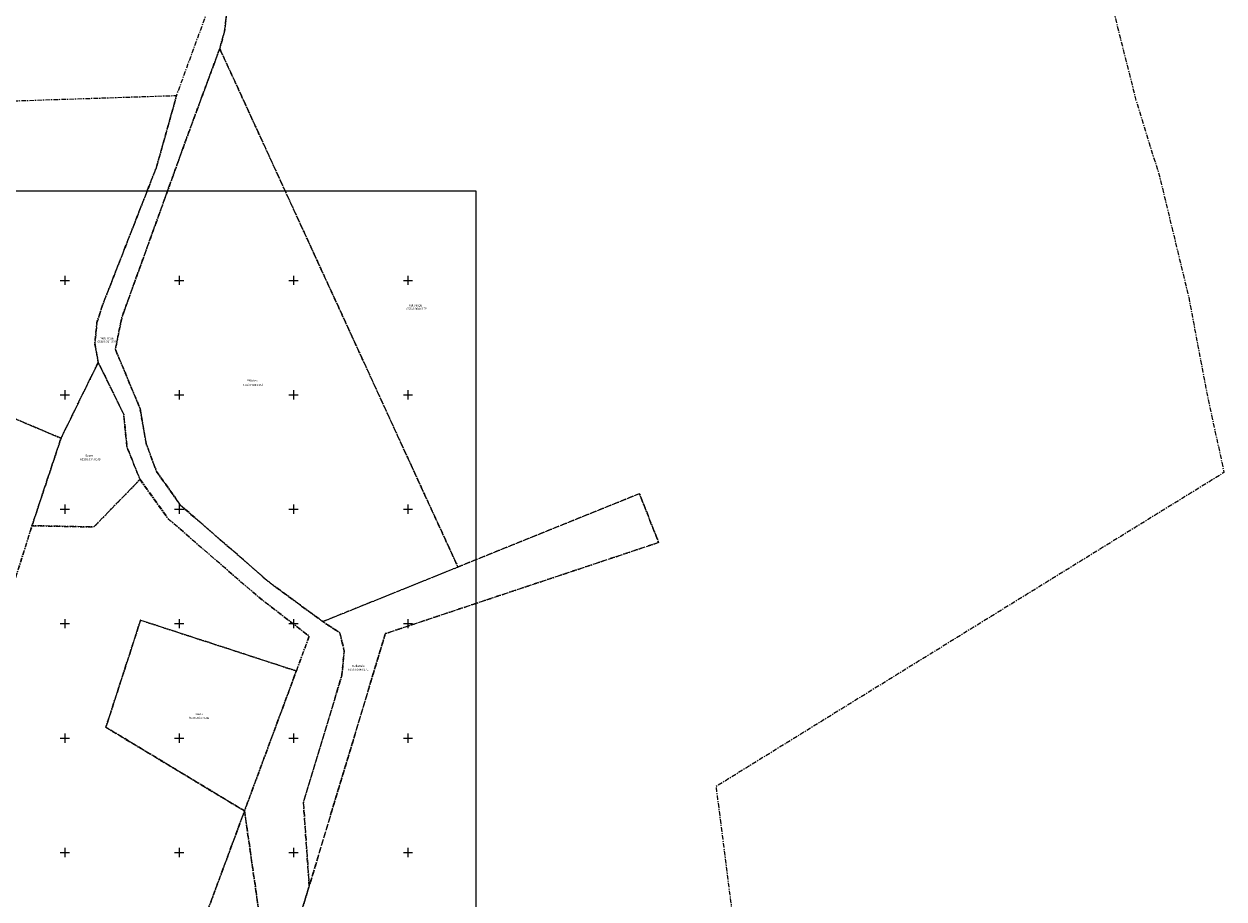
# Model space of a CAD drawing. Units: metres. Extents: x 560223 to 561907, y 6568507 to 6570258.
# Drawn here: x 561382 to 561907, y 6569480 to 6569862 of the extents above; entities that cross this region are included whole.
import ezdxf

# ---------------------------------------------------------------- set-up
doc = ezdxf.new("R2010")
doc.units = ezdxf.units.M
doc.header["$LTSCALE"] = 0.5
doc.linetypes.add('KATASTRIPIIR', pattern=[7, 4, -1, 1, -1])
for name, color, linetype, lineweight in [('PIIR', 7, 'Continuous', 0), ('VORK', 7, 'Continuous', 0), ('VORMISTUS', 7, 'Continuous', 0)]:
    doc.layers.add(name, color=color, linetype=linetype, lineweight=lineweight)
doc.styles.add('Style-INTL_ISO', font='INTL_ISO.shx')

# ---------------------------------------------------------------- blocks, each defined once
blk = doc.blocks.new('VKORIS')
at = {"layer": 'VORK', "linetype": 'Continuous', "lineweight": 0}
for p, q in [((-4, 0), (4, 0)), ((0, 4), (0, -4))]:
    blk.add_line(p, q, dxfattribs=at)

msp = doc.modelspace()

# ---------------------------------------------------------------- linework, layer by layer
at = {"layer": 'PIIR', "color": 75, "linetype": 'KATASTRIPIIR', "lineweight": 0, "flags": 128}
for points in [[(561324.06, 6570257.88), (561405.35, 6570171.15), (561428.29, 6570147.85), (561457.03, 6570120.05), (561473.47, 6570104.68), (561477.32, 6570097.75), (561480.35, 6570052.69), (561480.46, 6570050.73), (561482.94, 6569997.41), (561477.35, 6569960.21), (561473.8, 6569924.86), (561473.47, 6569892.43), (561469.87, 6569858.91), (561467.73, 6569851.27), (561453.08, 6569811.66), (561424.92, 6569733.75), (561422.13, 6569719.83), (561432.89, 6569694.04), (561435.57, 6569678.68), (561440.11, 6569666.45), (561450.5, 6569651.82), (561489.59, 6569617.92), (561512.78, 6569600.89), (561520.22, 6569596.02), (561522.12, 6569588.17), (561521.17, 6569577.61), (561504.3, 6569521.8), (561506.85, 6569485.39), (561482.19, 6569403.68), (561484.98, 6569403.64), (561447.23, 6569266.6), (561468.15, 6569241.12), (561462.8, 6569225.33), (561434.97, 6569265.8), (561475.05, 6569405.67), (561480.35, 6569433.28), (561484.87, 6569473.94), (561478.56, 6569518.17), (561501.21, 6569579.33), (561506.84, 6569594.53), (561484.77, 6569611.55), (561445.26, 6569645.78), (561432.89, 6569662.99), (561427.2, 6569677.12), (561425.74, 6569691.53), (561414.62, 6569714.18), (561413.15, 6569722.37), (561414.05, 6569731.66), (561416.52, 6569739.22), (561440.06, 6569799.36), (561448.88, 6569830.77), (561462.68, 6569868.46), (561463.05, 6569927.24), (561473.4, 6570000.06), (561467.85, 6570095.06), (561316.17, 6570247.18), (561324.06, 6570257.88)], [(561092.41, 6569978.32), (561136.3, 6570004.66), (561133.74, 6569951.01), (561137.75, 6569908.75), (561163.26, 6569852.67), (561321.41, 6569872.35), (561334.63, 6569827.02), (561448.88, 6569830.77), (561440.06, 6569799.36), (561416.52, 6569739.22), (561414.05, 6569731.66), (561413.15, 6569722.37), (561414.62, 6569714.18), (561398.35, 6569681.02), (561192.96, 6569768.02), (561172.31, 6569803.31), (561092.41, 6569978.32)], [(561478.56, 6569518.17), (561484.87, 6569473.94), (561480.35, 6569433.28), (561475.05, 6569405.67), (561434.97, 6569265.8), (561462.8, 6569225.33), (561425.75, 6569159.38), (561372.03, 6569077.51), (561325.37, 6569104.6), (561478.56, 6569518.17)]]:
    msp.add_lwpolyline(points, close=True, dxfattribs=at)
at = {"layer": 'PIIR', "color": 240, "linetype": 'KATASTRIPIIR', "lineweight": 0, "flags": 128}
for points in [[(561480.46, 6570050.73), (561504.3, 6570066.97), (561516.03, 6570083.9), (561520.43, 6570099.01), (561515.63, 6570108.83), (561589.41, 6570147.53), (561608.83, 6570157.71), (561782.72, 6570167.87), (561868.2, 6569828.68), (561878.48, 6569795.5), (561891.16, 6569743.1), (561899.29, 6569700.19), (561906.69, 6569666.01), (561778.54, 6569586.87), (561684.63, 6569528.79), (561692.93, 6569463.93), (561603.47, 6569401.88), (561482.19, 6569403.68), (561506.85, 6569485.39), (561540.11, 6569595.63), (561659.58, 6569635.47), (561651.17, 6569656.79), (561571.85, 6569624.74), (561467.73, 6569851.27), (561469.87, 6569858.91), (561473.47, 6569892.43), (561473.8, 6569924.86), (561477.35, 6569960.21), (561482.94, 6569997.41), (561480.46, 6570050.73)], [(561467.73, 6569851.27), (561571.85, 6569624.74), (561512.78, 6569600.89), (561489.59, 6569617.92), (561450.5, 6569651.82), (561440.11, 6569666.45), (561435.57, 6569678.68), (561432.89, 6569694.04), (561422.13, 6569719.83), (561424.92, 6569733.75), (561453.08, 6569811.66), (561467.73, 6569851.27)], [(561196.34, 6569619.31), (561192.96, 6569768.02), (561398.35, 6569681.02), (561385.67, 6569642.8), (561311.31, 6569406.26), (561247.51, 6569307.15), (561045.47, 6569068.9), (561042.1, 6569064.92), (560929.69, 6569164.14), (560867.51, 6569214.39), (560864.49, 6569214.29), (560833.59, 6569244.75), (560944.99, 6569450.65), (561095.91, 6569610.41), (561196.34, 6569619.31)], [(561398.35, 6569681.02), (561414.62, 6569714.18), (561425.74, 6569691.53), (561427.2, 6569677.12), (561432.89, 6569662.99), (561412.68, 6569642.25), (561385.67, 6569642.8), (561398.35, 6569681.02)], [(561385.67, 6569642.8), (561412.68, 6569642.25), (561432.89, 6569662.99), (561445.26, 6569645.78), (561484.77, 6569611.55), (561506.84, 6569594.53), (561501.21, 6569579.33), (561433.13, 6569601.5), (561417.97, 6569554.74), (561478.56, 6569518.17), (561325.37, 6569104.6), (561222.19, 6568854.92), (561221.23, 6568852.6), (561219.19, 6568847.67), (561126.23, 6568622.76), (561014.8, 6568673.94), (561141.5, 6568949.2), (561142.92, 6568952.27), (561165.41, 6568925.53), (561166.82, 6568928.33), (561303.79, 6569199.69), (561285.27, 6569286.51), (561247.51, 6569307.15), (561311.31, 6569406.26), (561385.67, 6569642.8)], [(561512.78, 6569600.89), (561571.85, 6569624.74), (561651.17, 6569656.79), (561659.58, 6569635.47), (561540.11, 6569595.63), (561506.85, 6569485.39), (561504.3, 6569521.8), (561521.17, 6569577.61), (561522.12, 6569588.17), (561520.22, 6569596.02), (561512.78, 6569600.89)], [(561433.13, 6569601.5), (561501.21, 6569579.33), (561478.56, 6569518.17), (561417.97, 6569554.74), (561433.13, 6569601.5)]]:
    msp.add_lwpolyline(points, close=True, dxfattribs=at)
at = {"layer": 'VORMISTUS'}
msp.add_line((560819.89, 6569789.19), (561579.66, 6569789.19), dxfattribs=at)
at = {"layer": 'VORMISTUS', "color": 7, "linetype": 'Continuous', "lineweight": 13, "ltscale": 0.588763, "flags": 128}
msp.add_lwpolyline([(560819.89, 6569789.19), (561579.66, 6569789.19), (561579.66, 6569270.01), (560819.89, 6569270.01), (560819.89, 6569789.19)], close=True, dxfattribs=at)

# ---------------------------------------------------------------- block references
at = {"layer": 'VORK', "linetype": 'Continuous', "lineweight": 0, "xscale": 0.5, "yscale": 0.5, "zscale": 0.5}
for p in [(561400, 6569750), (561450, 6569750), (561500, 6569750), (561550, 6569750), (561400, 6569700), (561450, 6569700), (561500, 6569700), (561550, 6569700), (561400, 6569650), (561450, 6569650), (561500, 6569650), (561550, 6569650), (561400, 6569600), (561450, 6569600), (561500, 6569600), (561550, 6569600), (561400, 6569550), (561450, 6569550), (561500, 6569550), (561550, 6569550), (561400, 6569500), (561450, 6569500), (561500, 6569500), (561550, 6569500)]:
    msp.add_blockref('VKORIS', p, dxfattribs=at)

# ---------------------------------------------------------------- texts
at = {"layer": 'PIIR', "color": 240, "linetype": 'Continuous', "lineweight": 0, "style": 'Style-INTL_ISO'}
for s, rotation, p in [('Kullaaugu', 360, (561550.45, 6569738.67)), ('65303:004:0178', 360, (561549.31, 6569737.15)), ('Väljatoa', 360, (561479.66, 6569705.82)), ('65303:004:0153', 360, (561477.78, 6569703.88)), ('65303:004:0149', 0, (561406.74, 6569671.36)), ('Saare', 0, (561409.01, 6569672.96)), ('Kullamäe', 0, (561525.61, 6569581.1)), ('65303:004:0271', 0, (561523.84, 6569579.5)), ('Koidu', 0, (561456.88, 6569560.05)), ('65303:004:0142', 0, (561454.27, 6569558.38))]:
    msp.add_text(s, height=0.9, rotation=rotation, dxfattribs=at).set_placement(p)
at = {"layer": 'PIIR', "color": 75, "linetype": 'Continuous', "lineweight": 0, "style": 'Style-INTL_ISO'}
for s, p in [('65301:001:3319', (561414.3, 6569722.75)), ('Möldri tee', (561415.49, 6569724.26))]:
    msp.add_text(s, height=0.9, dxfattribs=at).set_placement(p)

doc.saveas('drawing.dxf')
